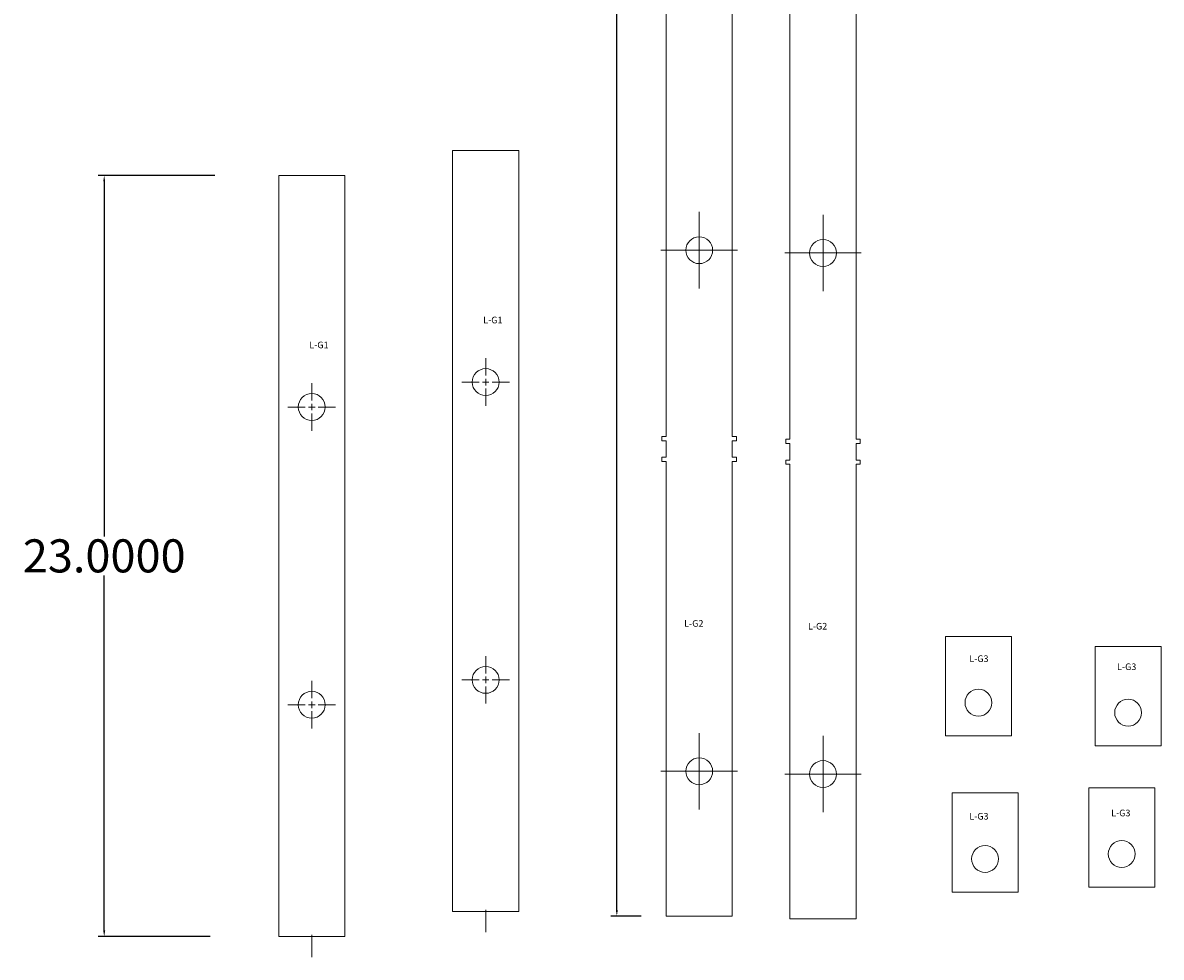
# Model space of a CAD drawing. Units: inches. Extents: x -220 to 150, y -30 to 112.
# Drawn here: x -220 to -185, y 15 to 43 of the extents above; entities that cross this region are included whole.
import ezdxf

# ---------------------------------------------------------------- set-up
doc = ezdxf.new("R2010")
doc.units = ezdxf.units.IN
doc.header["$MEASUREMENT"] = 0
doc.layers.add('CENTER', color=204, linetype='Continuous', lineweight=0)
doc.layers.add('VISIBLE', color=7, linetype='Continuous', lineweight=0)
doc.dimstyles.get("Standard").update_dxf_attribs({"dimtxt": 0.18, "dimasz": 0.18, "dimexe": 0.18, "dimexo": 0.0625, "dimgap": 0.09, "dimtad": 0, "dimtih": 1, "dimtoh": 1, "dimdec": 4, "dimzin": 0, "dimdsep": 46, "dimtxsty": 'Standard', "dimcen": 0.09, "dimadec": 0, "dimazin": 0, "dimtfac": 1, "dimtdec": 4, "dimtofl": 0, "dimtmove": 0, "dimatfit": 3, "dimfxl": 1, "dimtolj": 1, "dimtzin": 0, "dimarcsym": 0})

# ---------------------------------------------------------------- blocks, each defined once
blk = doc.blocks.new('*D398')
at = {"color": 0, "lineweight": -2}
for p, q in [((-201.147, 71.827), (-202.111, 71.827)), ((-201.931, 71.647), (-201.931, 44.417)), ((-201.931, 16.007), (-201.931, 43.237)), ((-201.196, 15.827), (-202.111, 15.827))]:
    blk.add_line(p, q, dxfattribs=at)
at = {"color": 0}
for points in [[(-201.961, 71.647), (-201.901, 71.647), (-201.931, 71.827)], [(-201.961, 16.007), (-201.901, 16.007), (-201.931, 15.827)]]:
    blk.add_solid(points, dxfattribs=at)
at = {"layer": 'Defpoints', "color": 0}
for p in [(-201.085, 71.827), (-201.931, 15.827), (-201.133, 15.827)]:
    blk.add_point(p, dxfattribs=at)
at = {"color": 0, "insert": (-201.931, 43.827), "char_height": 1, "attachment_point": 5}
blk.add_mtext('\\A1;56.0000', dxfattribs=at)
blk = doc.blocks.new('*D399')
at = {"color": 0, "lineweight": -2}
for p, q in [((-214.081, 38.213), (-217.607, 38.213)), ((-217.427, 38.033), (-217.427, 27.303)), ((-217.427, 15.393), (-217.427, 26.123)), ((-214.221, 15.213), (-217.607, 15.213))]:
    blk.add_line(p, q, dxfattribs=at)
at = {"color": 0}
for points in [[(-217.457, 38.033), (-217.397, 38.033), (-217.427, 38.213)], [(-217.457, 15.393), (-217.397, 15.393), (-217.427, 15.213)]]:
    blk.add_solid(points, dxfattribs=at)
at = {"layer": 'Defpoints', "color": 0}
for p in [(-214.018, 38.213), (-217.427, 15.213), (-214.159, 15.213)]:
    blk.add_point(p, dxfattribs=at)
at = {"color": 0, "insert": (-217.427, 26.713), "char_height": 1, "attachment_point": 5}
blk.add_mtext('\\A1;23.0000', dxfattribs=at)

msp = doc.modelspace()

# ---------------------------------------------------------------- linework, layer by layer
at = {"layer": 'CENTER'}
for p, q in [((-199.44116, 37.10847), (-199.44116, 34.79647)), ((-195.69947, 37.02439), (-195.69947, 34.71239)), ((-198.28516, 35.95247), (-200.59716, 35.95247)), ((-194.54347, 35.86839), (-196.85547, 35.86839)), ((-205.89513, 32.16198), (-205.89513, 32.68413)), ((-205.89513, 32.06355), (-205.89513, 31.8667)), ((-211.15242, 31.40944), (-211.15242, 31.93159)), ((-206.09198, 31.96513), (-206.61413, 31.96513)), ((-205.7967, 31.96513), (-205.99355, 31.96513)), ((-205.89513, 31.76828), (-205.89513, 31.24613)), ((-205.69828, 31.96513), (-205.17613, 31.96513)), ((-211.34927, 31.21259), (-211.87142, 31.21259)), ((-211.054, 31.21259), (-211.25085, 31.21259)), ((-211.15242, 31.31101), (-211.15242, 31.11416)), ((-211.15242, 31.01574), (-211.15242, 30.49359)), ((-210.95557, 31.21259), (-210.43342, 31.21259)), ((-205.89513, 23.16198), (-205.89513, 23.68413)), ((-205.89513, 23.06355), (-205.89513, 22.8667)), ((-211.15242, 22.40944), (-211.15242, 22.93159)), ((-206.09198, 22.96513), (-206.61413, 22.96513)), ((-205.7967, 22.96513), (-205.99355, 22.96513)), ((-205.89513, 22.76828), (-205.89513, 22.24613)), ((-205.69828, 22.96513), (-205.17613, 22.96513)), ((-211.34927, 22.21259), (-211.87142, 22.21259)), ((-211.054, 22.21259), (-211.25085, 22.21259)), ((-211.15242, 22.31101), (-211.15242, 22.11416)), ((-210.95557, 22.21259), (-210.43342, 22.21259)), ((-211.15242, 22.01574), (-211.15242, 21.49359)), ((-199.44116, 21.35847), (-199.44116, 19.04647)), ((-195.69947, 21.27439), (-195.69947, 18.96239)), ((-198.28516, 20.20247), (-200.59716, 20.20247)), ((-194.54347, 20.11839), (-196.85547, 20.11839)), ((-205.89513, 15.33456), (-205.89513, 16.01271)), ((-211.15242, 14.58201), (-211.15242, 15.26016))]:
    msp.add_line(p, q, dxfattribs=at)
at = {"layer": 'VISIBLE'}
for p, q in [((-200.44116, 57.33997), (-200.44116, 30.31997)), ((-198.44116, 57.33997), (-198.44116, 30.31997)), ((-196.69947, 57.25589), (-196.69947, 30.23589)), ((-194.69947, 57.25589), (-194.69947, 30.23589)), ((-206.89513, 38.96513), (-206.89513, 15.96513)), ((-206.89513, 38.96513), (-204.89513, 38.96513)), ((-204.89513, 38.96513), (-204.89513, 15.96513)), ((-212.15242, 38.21259), (-212.15242, 15.21259)), ((-212.15242, 38.21259), (-210.15242, 38.21259)), ((-210.15242, 38.21259), (-210.15242, 15.21259)), ((-200.56616, 30.31997), (-200.56616, 30.19497)), ((-200.44116, 30.31997), (-200.56616, 30.31997)), ((-198.44116, 30.31997), (-198.31616, 30.31997)), ((-198.31616, 30.31997), (-198.31616, 30.19497)), ((-200.56616, 30.19497), (-200.44116, 30.19497)), ((-200.44116, 30.19497), (-200.44116, 29.69497)), ((-198.44116, 30.19497), (-198.44116, 29.69497)), ((-198.31616, 30.19497), (-198.44116, 30.19497)), ((-196.82447, 30.23589), (-196.82447, 30.11089)), ((-196.69947, 30.23589), (-196.82447, 30.23589)), ((-196.82447, 30.11089), (-196.69947, 30.11089)), ((-196.69947, 30.11089), (-196.69947, 29.61089)), ((-194.69947, 30.23589), (-194.57447, 30.23589)), ((-194.69947, 30.11089), (-194.69947, 29.61089)), ((-194.57447, 30.11089), (-194.69947, 30.11089)), ((-194.57447, 30.23589), (-194.57447, 30.11089)), ((-200.56616, 29.69497), (-200.44116, 29.69497)), ((-200.56616, 29.56997), (-200.56616, 29.69497)), ((-198.31616, 29.69497), (-198.44116, 29.69497)), ((-198.31616, 29.56997), (-198.31616, 29.69497)), ((-196.82447, 29.61089), (-196.69947, 29.61089)), ((-196.82447, 29.48589), (-196.82447, 29.61089)), ((-194.57447, 29.61089), (-194.69947, 29.61089)), ((-194.57447, 29.48589), (-194.57447, 29.61089)), ((-200.44116, 29.56997), (-200.56616, 29.56997)), ((-200.44116, 29.56997), (-200.44116, 15.82747)), ((-198.44116, 29.56997), (-198.44116, 15.82747)), ((-198.44116, 29.56997), (-198.31616, 29.56997)), ((-196.69947, 29.48589), (-196.82447, 29.48589)), ((-196.69947, 29.48589), (-196.69947, 15.74339)), ((-194.69947, 29.48589), (-194.69947, 15.74339)), ((-194.69947, 29.48589), (-194.57447, 29.48589)), ((-192.00095, 24.2752), (-192.00095, 21.2752)), ((-190.00095, 24.2752), (-192.00095, 24.2752)), ((-190.00095, 24.2752), (-190.00095, 21.2752)), ((-187.47578, 23.97382), (-187.47578, 20.97382)), ((-185.47578, 23.97382), (-187.47578, 23.97382)), ((-185.47578, 23.97382), (-185.47578, 20.97382)), ((-192.00095, 21.2752), (-190.00095, 21.2752)), ((-187.47578, 20.97382), (-185.47578, 20.97382)), ((-187.66882, 19.70233), (-187.66882, 16.70233)), ((-185.66882, 19.70233), (-187.66882, 19.70233)), ((-185.66882, 19.70233), (-185.66882, 16.70233)), ((-191.79983, 19.55353), (-191.79983, 16.55353)), ((-189.79983, 19.55353), (-191.79983, 19.55353)), ((-189.79983, 19.55353), (-189.79983, 16.55353)), ((-191.79983, 16.55353), (-189.79983, 16.55353)), ((-187.66882, 16.70233), (-185.66882, 16.70233)), ((-206.89513, 15.96513), (-204.89513, 15.96513)), ((-200.44116, 15.82747), (-198.44116, 15.82747)), ((-196.69947, 15.74339), (-194.69947, 15.74339)), ((-212.15242, 15.21259), (-210.15242, 15.21259))]:
    msp.add_line(p, q, dxfattribs=at)
for centre, radius in [((-199.44116, 35.95247), 0.406), ((-195.69947, 35.86839), 0.406), ((-205.89513, 31.96513), 0.4065), ((-211.15242, 31.21259), 0.4065), ((-205.89513, 22.96513), 0.4065), ((-211.15242, 22.21259), 0.4065), ((-191.00095, 22.2752), 0.40625), ((-186.47578, 21.97382), 0.40625), ((-199.44116, 20.20247), 0.406), ((-195.69947, 20.11839), 0.406), ((-190.79983, 17.55353), 0.40625), ((-186.66882, 17.70233), 0.40625)]:
    msp.add_circle(centre, radius, dxfattribs=at)

# ---------------------------------------------------------------- texts
at = {"char_height": 0.2, "width": 1.8497, "attachment_point": 1}
for s, insert in [('L-G1', (-205.96962, 33.94144)), ('L-G1', (-211.22691, 33.1889)), ('L-G2', (-199.89575, 24.77089)), ('L-G2', (-196.15407, 24.68681)), ('L-G3', (-191.27742, 23.70535)), ('L-G3', (-186.81003, 23.46157)), ('L-G3', (-191.27742, 18.9423)), ('L-G3', (-186.98809, 19.04242))]:
    msp.add_mtext(s, dxfattribs=dict(at, insert=insert))

# ---------------------------------------------------------------- dimensions: what is measured, and where the dimension line sits
dim = msp.add_linear_dim(base=(-201.93099, 15.82747), p1=(-201.08461, 71.82747), p2=(-201.13317, 15.82747), angle=90, dimstyle='Standard', override={"dimtxt": 1})
dim.commit()
dim.dimension.update_dxf_attribs({"geometry": '*D398', "text_midpoint": (-201.93099, 43.82747)})
dim = msp.add_linear_dim(base=(-217.42708, 15.21259), p1=(-214.01837, 38.21259), p2=(-214.1587, 15.21259), angle=90, dimstyle='Standard', override={"dimtxt": 1})
dim.commit()
dim.dimension.update_dxf_attribs({"geometry": '*D399', "text_midpoint": (-217.42708, 26.71259), "dimtype": 160})

doc.saveas('drawing.dxf')
